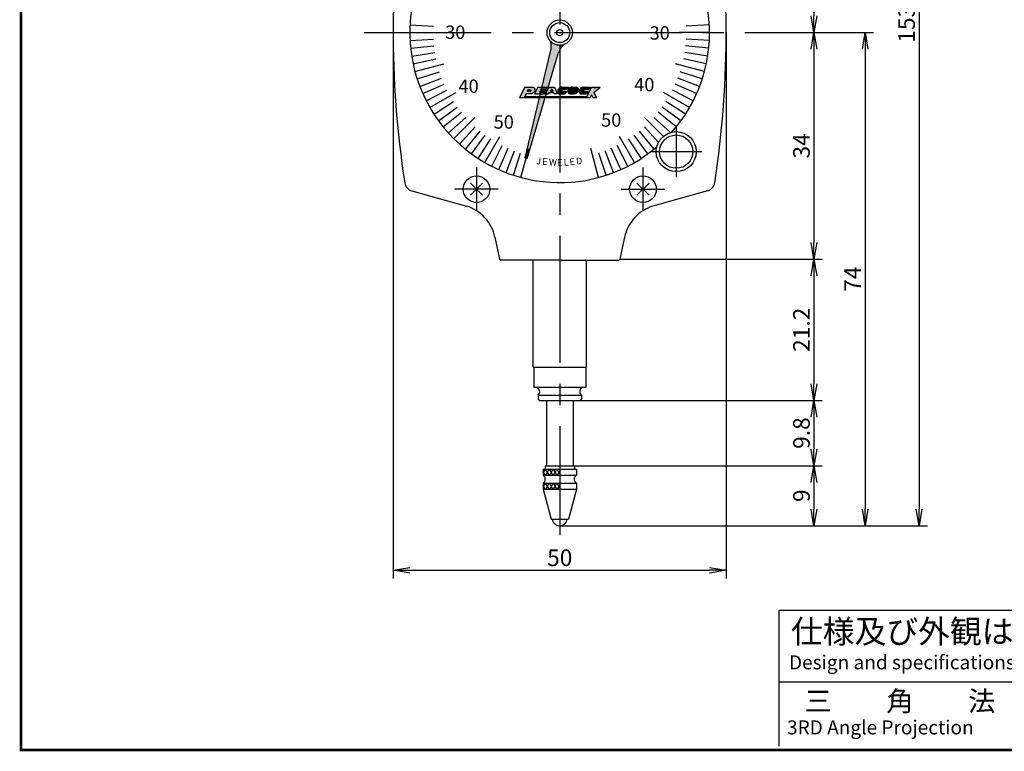
# Model space of a CAD drawing. Extents: x 0 to 270, y 0 to 195.
# Drawn here: x 0 to 148, y 0 to 110 of the extents above; entities that cross this region are included whole.
import ezdxf

# ---------------------------------------------------------------- set-up
doc = ezdxf.new("R2010")
doc.units = 0
doc.linetypes.add('CENTER2', pattern=[28.575, 19.05, -3.175, 3.175, -3.175])
doc.layers.get('0').update_dxf_attribs({"linetype": 'CONTINUOUS'})
doc.layers.get('DEFPOINTS').update_dxf_attribs({"linetype": 'CONTINUOUS'})
for name, color, linetype in [('C', 7, 'CONTINUOUS'), ('ROGO', 6, 'CONTINUOUS'), ('中心線', 4, 'CENTER2'), ('外形線', 7, 'CONTINUOUS'), ('文字', 6, 'CONTINUOUS'), ('針', 5, 'CONTINUOUS')]:
    doc.layers.add(name, color=color, linetype=linetype)
doc.styles.add('STYLE3', font='romans.shx', dxfattribs={"bigfont": 'bigfont.shx'})
doc.dimstyles.new('STYLE3', dxfattribs={"dimtxt": 2.5, "dimasz": 2.5, "dimexe": 1.25, "dimexo": 0, "dimtad": 1, "dimdec": 1, "dimdsep": 46, "dimtxsty": 'STYLE3', "dimblk1": 'OPEN', "dimblk2": 'OPEN', "dimsah": 1, "dimcen": 2.5, "dimclrd": 2, "dimclre": 2, "dimclrt": 6, "dimadec": 0, "dimazin": 0, "dimtfac": 1, "dimtdec": 4, "dimtmove": 0, "dimatfit": 3, "dimldrblk": 'OPEN', "dimfxl": 1, "dimtolj": 1, "dimtzin": 0, "dimarcsym": 0})

# ---------------------------------------------------------------- blocks, each defined once
blk = doc.blocks.new('_OPEN')
at = {"color": 0, "linetype": 'ByBlock'}
for p, q in [((-1, 0.167), (0, 0)), ((0, 0), (-1, -0.167)), ((0, 0), (-1, 0))]:
    blk.add_line(p, q, dxfattribs=at)
blk = doc.blocks.new('*D4')
at = {"layer": 'DEFPOINTS', "color": 0}
for p in [(55.88, 107.66), (105.88, 107.66), (105.88, 26.97)]:
    blk.add_point(p, dxfattribs=at)
at = {"layer": '文字', "color": 2, "lineweight": -2}
for p, q in [((55.88, 107.66), (55.88, 25.72)), ((105.88, 107.66), (105.88, 25.72)), ((58.38, 26.97), (103.38, 26.97))]:
    blk.add_line(p, q, dxfattribs=at)
at = {"layer": '文字', "color": 2, "lineweight": -2, "xscale": 2.5, "yscale": 2.5, "zscale": 2.5, "rotation": 180}
blk.add_blockref('_OPEN', (55.88, 26.97), dxfattribs=at)
at = {"layer": '文字', "color": 2, "lineweight": -2, "xscale": 2.5, "yscale": 2.5, "zscale": 2.5}
blk.add_blockref('_OPEN', (105.88, 26.97), dxfattribs=at)
at = {"layer": '文字', "color": 6, "insert": (80.88, 28.85), "char_height": 2.5, "attachment_point": 5, "style": 'STYLE3'}
blk.add_mtext('\\A1;50', dxfattribs=at)
blk = doc.blocks.new('*D6')
at = {"layer": 'DEFPOINTS', "color": 0}
for p in [(90.63, 141.66), (110.22, 107.66), (119.05, 107.66)]:
    blk.add_point(p, dxfattribs=at)
at = {"layer": '文字', "color": 2, "lineweight": -2}
for p, q in [((119.05, 139.16), (119.05, 110.16)), ((110.22, 107.66), (120.3, 107.66))]:
    blk.add_line(p, q, dxfattribs=at)
at = {"layer": '文字', "color": 2, "lineweight": -2, "xscale": 2.5, "yscale": 2.5, "zscale": 2.5}
for p, rotation in [((119.05, 141.66), 90), ((119.05, 107.66), 270)]:
    blk.add_blockref('_OPEN', p, dxfattribs=dict(at, rotation=rotation))
at = {"layer": '文字', "color": 6, "insert": (117.17, 124.66), "char_height": 2.5, "attachment_point": 5, "rotation": 90, "style": 'STYLE3'}
blk.add_mtext('\\A1;34', dxfattribs=at)
blk = doc.blocks.new('*D7')
at = {"layer": 'DEFPOINTS', "color": 0}
for p in [(110.22, 107.66), (89.91, 73.66), (119.05, 73.66)]:
    blk.add_point(p, dxfattribs=at)
at = {"layer": '文字', "color": 2, "lineweight": -2}
for p, q in [((119.05, 105.16), (119.05, 76.16)), ((89.91, 73.66), (120.3, 73.66))]:
    blk.add_line(p, q, dxfattribs=at)
at = {"layer": '文字', "color": 2, "lineweight": -2, "xscale": 2.5, "yscale": 2.5, "zscale": 2.5}
for p, rotation in [((119.05, 107.66), 90), ((119.05, 73.66), 270)]:
    blk.add_blockref('_OPEN', p, dxfattribs=dict(at, rotation=rotation))
at = {"layer": '文字', "color": 6, "insert": (117.17, 90.66), "char_height": 2.5, "attachment_point": 5, "rotation": 90, "style": 'STYLE3'}
blk.add_mtext('\\A1;34', dxfattribs=at)
blk = doc.blocks.new('*D8')
at = {"layer": 'DEFPOINTS', "color": 0}
for p in [(89.91, 73.66), (83.93, 52.46), (119.05, 52.46)]:
    blk.add_point(p, dxfattribs=at)
at = {"layer": '文字', "color": 2, "lineweight": -2}
for p, q in [((119.05, 71.16), (119.05, 54.96)), ((83.93, 52.46), (120.3, 52.46))]:
    blk.add_line(p, q, dxfattribs=at)
at = {"layer": '文字', "color": 2, "lineweight": -2, "xscale": 2.5, "yscale": 2.5, "zscale": 2.5}
for p, rotation in [((119.05, 73.66), 90), ((119.05, 52.46), 270)]:
    blk.add_blockref('_OPEN', p, dxfattribs=dict(at, rotation=rotation))
at = {"layer": '文字', "color": 6, "insert": (117.17, 63.06), "char_height": 2.5, "attachment_point": 5, "rotation": 90, "style": 'STYLE3'}
blk.add_mtext('\\A1;21.2', dxfattribs=at)
blk = doc.blocks.new('*D9')
at = {"layer": 'DEFPOINTS', "color": 0}
for p in [(83.93, 52.46), (82.88, 42.66), (119.05, 42.66)]:
    blk.add_point(p, dxfattribs=at)
at = {"layer": '文字', "color": 2, "lineweight": -2}
for p, q in [((119.05, 49.96), (119.05, 45.16)), ((82.88, 42.66), (120.3, 42.66))]:
    blk.add_line(p, q, dxfattribs=at)
at = {"layer": '文字', "color": 2, "lineweight": -2, "xscale": 2.5, "yscale": 2.5, "zscale": 2.5}
for p, rotation in [((119.05, 52.46), 90), ((119.05, 42.66), 270)]:
    blk.add_blockref('_OPEN', p, dxfattribs=dict(at, rotation=rotation))
at = {"layer": '文字', "color": 6, "insert": (117.17, 47.56), "char_height": 2.5, "attachment_point": 5, "rotation": 90, "style": 'STYLE3'}
blk.add_mtext('\\A1;9.8', dxfattribs=at)
blk = doc.blocks.new('*D10')
at = {"layer": 'DEFPOINTS', "color": 0}
for p in [(82.88, 42.66), (80.88, 33.66), (119.05, 33.66)]:
    blk.add_point(p, dxfattribs=at)
at = {"layer": '文字', "color": 2, "lineweight": -2}
for p, q in [((119.05, 40.16), (119.05, 36.16)), ((80.88, 33.66), (120.3, 33.66))]:
    blk.add_line(p, q, dxfattribs=at)
at = {"layer": '文字', "color": 2, "lineweight": -2, "xscale": 2.5, "yscale": 2.5, "zscale": 2.5}
for p, rotation in [((119.05, 42.66), 90), ((119.05, 33.66), 270)]:
    blk.add_blockref('_OPEN', p, dxfattribs=dict(at, rotation=rotation))
at = {"layer": '文字', "color": 6, "insert": (117.17, 38.16), "char_height": 2.5, "attachment_point": 5, "rotation": 90, "style": 'STYLE3'}
blk.add_mtext('\\A1;9', dxfattribs=at)
blk = doc.blocks.new('*D11')
at = {"layer": 'DEFPOINTS', "color": 0}
for p in [(120.3, 107.66), (120.3, 33.66), (126.73, 33.66)]:
    blk.add_point(p, dxfattribs=at)
at = {"layer": '文字', "color": 2, "lineweight": -2}
for p, q in [((120.3, 107.66), (127.98, 107.66)), ((126.73, 105.16), (126.73, 36.16)), ((120.3, 33.66), (127.98, 33.66))]:
    blk.add_line(p, q, dxfattribs=at)
at = {"layer": '文字', "color": 2, "lineweight": -2, "xscale": 2.5, "yscale": 2.5, "zscale": 2.5}
for p, rotation in [((126.73, 107.66), 90), ((126.73, 33.66), 270)]:
    blk.add_blockref('_OPEN', p, dxfattribs=dict(at, rotation=rotation))
at = {"layer": '文字', "color": 6, "insert": (124.85, 70.66), "char_height": 2.5, "attachment_point": 5, "rotation": 90, "style": 'STYLE3'}
blk.add_mtext('\\A1;74', dxfattribs=at)
blk = doc.blocks.new('*D12')
at = {"layer": 'DEFPOINTS', "color": 0}
for p in [(82.98, 187.16), (127.98, 33.66), (134.83, 33.66)]:
    blk.add_point(p, dxfattribs=at)
at = {"layer": '文字', "color": 2, "lineweight": -2}
for p, q in [((82.98, 187.16), (136.08, 187.16)), ((134.83, 184.66), (134.83, 36.16)), ((127.98, 33.66), (136.08, 33.66))]:
    blk.add_line(p, q, dxfattribs=at)
at = {"layer": '文字', "color": 2, "lineweight": -2, "xscale": 2.5, "yscale": 2.5, "zscale": 2.5}
for p, rotation in [((134.83, 187.16), 90), ((134.83, 33.66), 270)]:
    blk.add_blockref('_OPEN', p, dxfattribs=dict(at, rotation=rotation))
at = {"layer": '文字', "color": 6, "insert": (132.95, 110.41), "char_height": 2.5, "attachment_point": 5, "rotation": 90, "style": 'STYLE3'}
blk.add_mtext('\\A1;153.5', dxfattribs=at)

msp = doc.modelspace()

# ---------------------------------------------------------------- hatches: boundary and pattern name
at = {"layer": 'ROGO'}
h = msp.add_hatch(color=4, dxfattribs=at)
edge = h.paths.add_edge_path()
edge.add_line((74.844, 97.914), (75.571, 97.914))
edge.add_line((75.571, 97.914), (75.825, 98.477))
edge.add_line((75.825, 98.477), (76.505, 98.477))
edge.add_spline(control_points=[(76.505, 98.477), (76.553, 98.477), (76.663, 98.478), (76.817, 98.56), (76.963, 98.665), (77.081, 98.796), (77.154, 98.946), (77.166, 99.09), (77.159, 99.203), (77.109, 99.283), (77.058, 99.363), (76.963, 99.433), (76.886, 99.463), (76.846, 99.477)], knot_values=[0.1087403, 0.1087403, 0.1087403, 0.1087403, 0.662315, 1.3843047, 2.0973948, 2.7740734, 3.4289748, 4.0052083, 4.4551737, 4.7209997, 5.0860341, 5.5699737, 6.0604706, 6.0604706, 6.0604706, 6.0604706], degree=3, periodic=0)
edge.add_line((76.846, 99.477), (75.618, 99.477))
edge.add_line((75.618, 99.477), (74.844, 97.914))
edge = h.paths.add_edge_path(flags=16)
edge.add_line((75.983, 98.824), (76.103, 99.091))
edge.add_line((76.103, 99.091), (76.413, 99.091))
edge.add_spline(control_points=[(76.413, 99.091), (76.457, 99.091), (76.521, 99.091), (76.556, 99.012), (76.54, 98.961), (76.52, 98.908), (76.485, 98.872), (76.439, 98.838), (76.394, 98.834), (76.365, 98.826), (76.358, 98.824)], knot_values=[0, 0, 0, 0, 0.1173312, 0.1708278, 0.2315499, 0.2729167, 0.3383387, 0.3775246, 0.4447549, 0.467165, 0.467165, 0.467165, 0.467165], degree=3, periodic=0)
edge.add_line((76.358, 98.824), (75.983, 98.824))
for points in [[(77.572, 99.477), (78.926, 99.477), (78.812, 99.248), (78.101, 99.248), (78.012, 99.069), (78.724, 99.069), (78.633, 98.885), (77.921, 98.885), (77.833, 98.706), (78.544, 98.706), (78.431, 98.477), (77.077, 98.477)], [(84.852, 97.914), (85.428, 97.914), (85.632, 98.322), (85.835, 97.914), (86.411, 97.914), (86.021, 98.696), (86.968, 99.477), (86.392, 99.477), (86.123, 99.307), (86.208, 99.477), (85.632, 99.477)], [(75.642, 98.071), (75.571, 97.914), (84.852, 97.914), (84.93, 98.071)]]:
    msp.add_hatch(color=4, dxfattribs=at).paths.add_polyline_path(points)
h = msp.add_hatch(color=4, dxfattribs=at)
h.paths.add_polyline_path([(80.118, 99.477), (79.318, 99.477), (78.596, 98.477), (79.15, 98.477), (79.288, 98.667), (79.92, 98.667), (80.005, 98.477), (80.563, 98.477)])
h.paths.add_polyline_path([(79.831, 98.868), (79.433, 98.868), (79.679, 99.21)], flags=16)
h = msp.add_hatch(color=4, dxfattribs=at)
edge = h.paths.add_edge_path()
edge.add_line((82.012, 99.105), (82.198, 99.477))
edge.add_line((82.198, 99.477), (81.196, 99.477))
edge.add_spline(control_points=[(81.196, 99.477), (81.134, 99.474), (81.031, 99.468), (80.918, 99.399), (80.835, 99.359), (80.776, 99.305), (80.733, 99.249), (80.679, 99.182), (80.634, 99.105), (80.612, 99.019), (80.591, 98.951), (80.577, 98.875), (80.58, 98.792), (80.586, 98.716), (80.61, 98.662), (80.638, 98.623), (80.671, 98.58), (80.708, 98.552), (80.739, 98.5), (80.792, 98.494), (80.826, 98.481), (80.837, 98.477)], knot_values=[0, 0, 0, 0, 0.1815321, 0.3030537, 0.3906807, 0.456109, 0.5409728, 0.6029152, 0.7147687, 0.8058158, 0.8677424, 0.9284646, 1.0370849, 1.1138924, 1.1552591, 1.2140194, 1.2564515, 1.3179216, 1.3527084, 1.4284083, 1.4629735, 1.4629735, 1.4629735, 1.4629735], degree=3, periodic=0)
edge.add_line((80.837, 98.477), (81.699, 98.477))
edge.add_line((81.699, 98.477), (81.884, 98.849))
edge.add_line((81.884, 98.849), (81.245, 98.849))
edge.add_spline(control_points=[(81.245, 98.849), (81.225, 98.855), (81.186, 98.866), (81.183, 98.922), (81.188, 98.961), (81.206, 98.99), (81.229, 99.011), (81.237, 99.038), (81.262, 99.058), (81.305, 99.093), (81.353, 99.1), (81.386, 99.105)], knot_values=[0, 0, 0, 0, 0.0548222, 0.1102098, 0.1432461, 0.174921, 0.2097077, 0.2340001, 0.2570514, 0.3037963, 0.399501, 0.399501, 0.399501, 0.399501], degree=3, periodic=0)
edge.add_line((81.386, 99.105), (82.012, 99.105))
h = msp.add_hatch(color=4, dxfattribs=at)
edge = h.paths.add_edge_path()
edge.add_spline(control_points=[(82.753, 99.482), (82.707, 99.478), (82.647, 99.474), (82.571, 99.453), (82.529, 99.428), (82.485, 99.41), (82.448, 99.383), (82.411, 99.369), (82.385, 99.343), (82.354, 99.328), (82.33, 99.293), (82.303, 99.261), (82.272, 99.237), (82.246, 99.213), (82.222, 99.174), (82.208, 99.123), (82.169, 99.091), (82.163, 99.053), (82.141, 99.03), (82.132, 99.001), (82.128, 98.974), (82.124, 98.949), (82.112, 98.922), (82.116, 98.889), (82.115, 98.858), (82.116, 98.815), (82.113, 98.774), (82.131, 98.728), (82.142, 98.688), (82.171, 98.632), (82.221, 98.568), (82.315, 98.489), (82.407, 98.482), (82.461, 98.477)], knot_values=[0, 0, 0, 0, 0.1377519, 0.1810137, 0.2366022, 0.282926, 0.3220114, 0.3739258, 0.400452, 0.4303275, 0.4743583, 0.5242357, 0.5565906, 0.591739, 0.6308104, 0.6901032, 0.7464375, 0.7726271, 0.8024928, 0.8378738, 0.8630605, 0.8841742, 0.9143198, 0.9474447, 0.9805694, 1.0095535, 1.0759323, 1.1021219, 1.154501, 1.2008019, 1.2894414, 1.3988133, 1.5567623, 1.5567623, 1.5567623, 1.5567623], degree=3, periodic=0)
edge.add_line((82.461, 98.477), (83.032, 98.477))
edge.add_spline(control_points=[(83.032, 98.477), (83.04, 98.477), (83.071, 98.476), (83.124, 98.484), (83.179, 98.491), (83.212, 98.496), (83.223, 98.499)], knot_values=[0.1647869, 0.1647869, 0.1647869, 0.1647869, 0.2545011, 0.511162, 0.7602998, 0.8850764, 0.8850764, 0.8850764, 0.8850764], degree=3, periodic=0)
edge.add_spline(control_points=[(83.223, 98.499), (83.251, 98.508), (83.316, 98.528), (83.37, 98.57), (83.401, 98.594)], knot_values=[0, 0, 0, 0, 0.0865516, 0.2029257, 0.2029257, 0.2029257, 0.2029257], degree=3, periodic=0)
edge.add_spline(control_points=[(83.401, 98.594), (83.412, 98.603), (83.434, 98.626), (83.472, 98.662), (83.505, 98.704), (83.547, 98.738), (83.569, 98.78), (83.6, 98.813), (83.626, 98.863), (83.648, 98.921), (83.669, 98.997), (83.677, 99.083), (83.665, 99.166), (83.636, 99.228), (83.615, 99.279), (83.583, 99.328), (83.546, 99.381), (83.494, 99.425), (83.426, 99.478), (83.363, 99.48), (83.325, 99.482)], knot_values=[0, 0, 0, 0, 0.1655259, 0.3412381, 0.5940541, 0.7697671, 0.937733, 1.1147947, 1.2746612, 1.5745222, 1.8155407, 2.1584909, 2.5362277, 2.7380708, 2.9256807, 3.1627061, 3.3956432, 3.6484781, 3.92851, 4.3372268, 4.3372268, 4.3372268, 4.3372268], degree=3, periodic=0)
edge.add_line((83.325, 99.482), (82.753, 99.482))
edge = h.paths.add_edge_path(flags=16)
edge.add_ellipse((82.885, 98.965), major_axis=(0.136, 0.119), ratio=0.6788083, start_angle=0, end_angle=360)
h = msp.add_hatch(color=4, dxfattribs=at)
edge = h.paths.add_edge_path()
edge.add_spline(control_points=[(84.42, 99.477), (84.358, 99.474), (84.255, 99.468), (84.142, 99.399), (84.06, 99.359), (84.001, 99.305), (83.957, 99.249), (83.903, 99.182), (83.858, 99.105), (83.836, 99.019), (83.816, 98.951), (83.801, 98.875), (83.805, 98.792), (83.81, 98.716), (83.834, 98.662), (83.862, 98.623), (83.896, 98.58), (83.932, 98.552), (83.963, 98.5), (84.016, 98.494), (84.05, 98.481), (84.061, 98.477)], knot_values=[0, 0, 0, 0, 0.1815321, 0.3030537, 0.3906807, 0.456109, 0.5409728, 0.6029152, 0.7147687, 0.8058158, 0.8677424, 0.9284646, 1.0370849, 1.1138924, 1.1552591, 1.2140194, 1.2564515, 1.3179216, 1.3527084, 1.4284083, 1.4629735, 1.4629735, 1.4629735, 1.4629735], degree=3, periodic=0)
edge.add_line((84.061, 98.477), (84.923, 98.477))
edge.add_line((84.923, 98.477), (85.109, 98.849))
edge.add_line((85.109, 98.849), (84.469, 98.849))
edge.add_spline(control_points=[(84.469, 98.849), (84.449, 98.855), (84.411, 98.866), (84.407, 98.922), (84.412, 98.961), (84.43, 98.99), (84.453, 99.011), (84.461, 99.038), (84.486, 99.058), (84.529, 99.093), (84.578, 99.1), (84.61, 99.105)], knot_values=[0, 0, 0, 0, 0.0548222, 0.1102098, 0.1432461, 0.174921, 0.2097077, 0.2340001, 0.2570514, 0.3037963, 0.399501, 0.399501, 0.399501, 0.399501], degree=3, periodic=0)
edge.add_line((84.61, 99.105), (85.236, 99.105))
edge.add_line((85.236, 99.105), (85.422, 99.477))
edge.add_line((85.422, 99.477), (84.42, 99.477))
at = {"layer": '針'}
msp.add_hatch(color=256, dxfattribs=at).paths.add_polyline_path([(75.679, 88.864), (75.983, 88.782), (80.655, 104.51, -0.1293107), (81.412, 105.835, -0.2805221), (79.503, 106.347, -0.1293107), (79.496, 104.821)])

# ---------------------------------------------------------------- linework, layer by layer
at = {"layer": 'C', "const_width": 0.4}
msp.add_lwpolyline([(0, 194.727), (255, 194.727), (255, 0), (0, 0), (0, 194.727)], dxfattribs=at)
at = {"layer": 'DEFPOINTS', "color": 0, "linetype": 'ByBlock'}
for p in [(80.878, 107.658), (80.878, 107.658), (80.878, 107.658), (80.878, 107.658), (80.878, 107.658), (80.878, 107.658), (80.121, 106.363), (80.124, 106.362), (80.365, 106.249), (80.365, 106.249), (81.391, 106.249), (86.968, 99.477), (74.844, 97.914), (80.878, 94.924), (80.878, 92.604), (80.878, 92.604), (76.219, 90.272), (76.219, 90.272), (76.219, 90.272), (76.219, 90.272), (85.536, 90.272), (75.006, 89.588), (75.054, 85.925), (86.701, 85.925), (80.878, 33.658)]:
    msp.add_point(p, dxfattribs=at)
at = {"layer": 'ROGO', "color": 4}
for p, q in [((75.618, 99.477), (74.844, 97.914)), ((75.618, 99.477), (76.846, 99.477)), ((76.103, 99.091), (75.983, 98.824)), ((76.413, 99.091), (76.103, 99.091)), ((77.572, 99.477), (77.077, 98.477)), ((77.572, 99.477), (78.926, 99.477)), ((78.101, 99.248), (78.012, 99.069)), ((78.012, 99.069), (78.724, 99.069)), ((78.101, 99.248), (78.812, 99.248)), ((79.318, 99.477), (78.596, 98.477)), ((78.724, 99.069), (78.633, 98.885)), ((78.926, 99.477), (78.812, 99.248)), ((79.318, 99.477), (80.118, 99.477)), ((79.679, 99.21), (79.433, 98.868)), ((79.679, 99.21), (79.831, 98.868)), ((80.118, 99.477), (80.563, 98.477)), ((81.196, 99.477), (82.198, 99.477)), ((81.386, 99.105), (82.012, 99.105)), ((82.198, 99.477), (82.012, 99.105)), ((82.753, 99.482), (83.325, 99.482)), ((84.42, 99.477), (85.422, 99.477)), ((84.61, 99.105), (85.236, 99.105)), ((85.632, 99.477), (84.852, 97.914)), ((85.422, 99.477), (85.236, 99.105)), ((85.632, 99.477), (86.208, 99.477)), ((86.021, 98.696), (86.968, 99.477)), ((86.208, 99.477), (86.123, 99.307)), ((86.123, 99.307), (86.392, 99.477)), ((86.392, 99.477), (86.968, 99.477)), ((74.844, 97.914), (85.428, 97.914)), ((75.825, 98.477), (75.571, 97.914)), ((75.631, 98.071), (84.93, 98.071)), ((76.505, 98.477), (75.825, 98.477)), ((76.358, 98.824), (75.983, 98.824)), ((77.077, 98.477), (78.431, 98.477)), ((77.921, 98.885), (77.833, 98.706)), ((77.833, 98.706), (78.544, 98.706)), ((77.921, 98.885), (78.633, 98.885)), ((78.544, 98.706), (78.431, 98.477)), ((78.596, 98.477), (79.15, 98.477)), ((79.288, 98.667), (79.15, 98.477)), ((79.288, 98.667), (79.92, 98.667)), ((79.433, 98.868), (79.831, 98.868)), ((79.92, 98.667), (80.005, 98.477)), ((80.563, 98.477), (80.005, 98.477)), ((80.837, 98.477), (81.699, 98.477)), ((81.245, 98.849), (81.884, 98.849)), ((81.884, 98.849), (81.699, 98.477)), ((82.461, 98.477), (83.032, 98.477)), ((84.061, 98.477), (84.923, 98.477)), ((84.469, 98.849), (85.109, 98.849)), ((85.109, 98.849), (84.923, 98.477)), ((85.632, 98.322), (85.428, 97.914)), ((85.632, 98.322), (85.835, 97.914)), ((85.835, 97.914), (86.411, 97.914)), ((86.021, 98.696), (86.411, 97.914))]:
    msp.add_line(p, q, dxfattribs=at)
msp.add_ellipse((82.885, 98.965), major_axis=(0.136, 0.119), ratio=0.6788083, dxfattribs=at)
for points, knots in [([(76.413, 99.091), (76.457, 99.091), (76.521, 99.091), (76.556, 99.012), (76.54, 98.961), (76.52, 98.908), (76.485, 98.872), (76.439, 98.838), (76.394, 98.834), (76.365, 98.826), (76.358, 98.824)], [0, 0, 0, 0, 0.11733119, 0.17082776, 0.23154993, 0.27291669, 0.33833866, 0.37752463, 0.44475491, 0.46716502, 0.46716502, 0.46716502, 0.46716502]), ([(76.846, 99.477), (76.886, 99.463), (76.963, 99.433), (77.058, 99.363), (77.109, 99.283), (77.159, 99.203), (77.166, 99.09), (77.154, 98.946), (77.081, 98.796), (76.963, 98.665), (76.817, 98.56), (76.663, 98.478), (76.553, 98.477), (76.505, 98.477)], [0.1087403, 0.1087403, 0.1087403, 0.1087403, 0.5992371, 1.0831768, 1.4482111, 1.7140372, 2.1640026, 2.7402361, 3.3951375, 4.071816, 4.7849062, 5.5068959, 6.0604706, 6.0604706, 6.0604706, 6.0604706]), ([(81.196, 99.477), (81.134, 99.474), (81.031, 99.468), (80.918, 99.399), (80.835, 99.359), (80.776, 99.305), (80.733, 99.249), (80.679, 99.182), (80.634, 99.105), (80.612, 99.019), (80.591, 98.951), (80.577, 98.875), (80.58, 98.792), (80.586, 98.716), (80.61, 98.662), (80.638, 98.623), (80.671, 98.58), (80.708, 98.552), (80.739, 98.5), (80.792, 98.494), (80.826, 98.481), (80.837, 98.477)], [0, 0, 0, 0, 0.1815321, 0.3030537, 0.3906807, 0.456109, 0.5409728, 0.6029152, 0.7147687, 0.8058158, 0.8677424, 0.9284646, 1.0370849, 1.1138924, 1.1552591, 1.2140194, 1.2564515, 1.3179216, 1.3527084, 1.4284083, 1.4629735, 1.4629735, 1.4629735, 1.4629735]), ([(81.386, 99.105), (81.353, 99.1), (81.305, 99.093), (81.262, 99.058), (81.237, 99.038), (81.229, 99.011), (81.206, 98.99), (81.188, 98.961), (81.183, 98.922), (81.186, 98.866), (81.225, 98.855), (81.245, 98.849)], [0, 0, 0, 0, 0.09570474, 0.1424496, 0.16550097, 0.18979336, 0.22457998, 0.25625494, 0.28929119, 0.34467884, 0.39950103, 0.39950103, 0.39950103, 0.39950103]), ([(82.753, 99.482), (82.707, 99.478), (82.647, 99.474), (82.571, 99.453), (82.529, 99.428), (82.485, 99.41), (82.448, 99.383), (82.411, 99.369), (82.385, 99.343), (82.354, 99.328), (82.33, 99.293), (82.303, 99.261), (82.272, 99.237), (82.246, 99.213), (82.222, 99.174), (82.208, 99.123), (82.169, 99.091), (82.163, 99.053), (82.141, 99.03), (82.132, 99.001), (82.128, 98.974), (82.124, 98.949), (82.112, 98.922), (82.116, 98.889), (82.115, 98.858), (82.116, 98.815), (82.113, 98.774), (82.131, 98.728), (82.142, 98.688), (82.171, 98.632), (82.221, 98.568), (82.315, 98.489), (82.407, 98.482), (82.461, 98.477)], [0, 0, 0, 0, 0.1377519, 0.1810137, 0.2366022, 0.282926, 0.3220114, 0.3739258, 0.400452, 0.4303275, 0.4743583, 0.5242357, 0.5565906, 0.591739, 0.6308104, 0.6901032, 0.7464375, 0.7726271, 0.8024928, 0.8378738, 0.8630605, 0.8841742, 0.9143198, 0.9474447, 0.9805694, 1.0095535, 1.0759323, 1.1021219, 1.154501, 1.2008019, 1.2894414, 1.3988133, 1.5567623, 1.5567623, 1.5567623, 1.5567623]), ([(83.325, 99.482), (83.363, 99.48), (83.426, 99.478), (83.494, 99.425), (83.546, 99.381), (83.583, 99.328), (83.615, 99.279), (83.636, 99.228), (83.665, 99.166), (83.677, 99.083), (83.669, 98.997), (83.648, 98.921), (83.626, 98.863), (83.6, 98.813), (83.569, 98.78), (83.547, 98.738), (83.505, 98.704), (83.472, 98.662), (83.434, 98.626), (83.412, 98.603), (83.401, 98.594)], [0, 0, 0, 0, 0.4087169, 0.6887487, 0.9415836, 1.1745207, 1.4115462, 1.599156, 1.8009991, 2.1787359, 2.5216862, 2.7627047, 3.0625656, 3.2224321, 3.3994938, 3.5674597, 3.7431727, 3.9959888, 4.1717009, 4.3372268, 4.3372268, 4.3372268, 4.3372268]), ([(84.42, 99.477), (84.358, 99.474), (84.255, 99.468), (84.142, 99.399), (84.06, 99.359), (84.001, 99.305), (83.957, 99.249), (83.903, 99.182), (83.858, 99.105), (83.836, 99.019), (83.816, 98.951), (83.801, 98.875), (83.805, 98.792), (83.81, 98.716), (83.834, 98.662), (83.862, 98.623), (83.896, 98.58), (83.932, 98.552), (83.963, 98.5), (84.016, 98.494), (84.05, 98.481), (84.061, 98.477)], [0, 0, 0, 0, 0.1815321, 0.3030537, 0.3906807, 0.456109, 0.5409728, 0.6029152, 0.7147687, 0.8058158, 0.8677424, 0.9284646, 1.0370849, 1.1138924, 1.1552591, 1.2140194, 1.2564515, 1.3179216, 1.3527084, 1.4284083, 1.4629735, 1.4629735, 1.4629735, 1.4629735]), ([(84.61, 99.105), (84.578, 99.1), (84.529, 99.093), (84.486, 99.058), (84.461, 99.038), (84.453, 99.011), (84.43, 98.99), (84.412, 98.961), (84.407, 98.922), (84.411, 98.866), (84.449, 98.855), (84.469, 98.849)], [0, 0, 0, 0, 0.09570474, 0.1424496, 0.16550097, 0.18979336, 0.22457998, 0.25625494, 0.28929119, 0.34467884, 0.39950103, 0.39950103, 0.39950103, 0.39950103]), ([(83.223, 98.499), (83.212, 98.496), (83.179, 98.491), (83.124, 98.484), (83.071, 98.476), (83.04, 98.477), (83.032, 98.477)], [0.16478693, 0.16478693, 0.16478693, 0.16478693, 0.28956351, 0.53870131, 0.79536226, 0.88507641, 0.88507641, 0.88507641, 0.88507641]), ([(83.223, 98.499), (83.251, 98.508), (83.316, 98.528), (83.37, 98.57), (83.401, 98.594)], [0, 0, 0, 0, 0.08655163, 0.20292571, 0.20292571, 0.20292571, 0.20292571])]:
    msp.add_open_spline(points, degree=3, knots=knots, dxfattribs=at)
at = {"layer": '中心線'}
for p, q in [((80.878, 191.451), (80.878, 32.225)), ((51.533, 107.658), (110.223, 107.658)), ((98.369, 93.629), (98.369, 85.965)), ((94.537, 89.797), (102.201, 89.797)), ((68.378, 87.435), (68.378, 80.881)), ((93.378, 87.435), (93.378, 80.881)), ((71.655, 84.158), (65.101, 84.158)), ((90.101, 84.158), (96.655, 84.158)), ((78.378, 41.535), (78.737, 42.158)), ((78.71, 41.258), (78.378, 41.833)), ((79.287, 41.258), (78.767, 42.158)), ((78.795, 41.258), (79.315, 42.158)), ((79.864, 41.258), (79.345, 42.158)), ((79.373, 41.258), (79.892, 42.158)), ((80.442, 41.258), (79.922, 42.158)), ((79.95, 41.258), (80.47, 42.158)), ((80.878, 41.503), (80.5, 42.158)), ((80.527, 41.258), (80.878, 41.865)), ((78.378, 39.435), (78.737, 40.058)), ((79.287, 39.158), (78.767, 40.058)), ((78.795, 39.158), (79.315, 40.058)), ((79.864, 39.158), (79.345, 40.058)), ((79.373, 39.158), (79.892, 40.058)), ((80.442, 39.158), (79.922, 40.058)), ((79.95, 39.158), (80.47, 40.058)), ((80.878, 39.403), (80.5, 40.058)), ((78.71, 39.158), (78.378, 39.733)), ((80.527, 39.158), (80.878, 39.765))]:
    msp.add_line(p, q, dxfattribs=at)
at = {"layer": '外形線'}
for p, q in [((58.409, 108.836), (61.904, 108.653)), ((103.347, 108.836), (99.852, 108.653)), ((58.378, 107.658), (62.878, 107.658)), ((58.409, 106.481), (61.904, 106.664)), ((103.378, 107.658), (98.878, 107.658)), ((103.347, 106.481), (99.852, 106.664)), ((58.501, 105.307), (61.982, 105.672)), ((103.254, 105.307), (99.774, 105.672)), ((58.655, 104.139), (62.112, 104.686)), ((58.869, 102.98), (62.293, 103.708)), ((102.886, 102.98), (99.463, 103.708)), ((103.101, 104.139), (99.644, 104.686)), ((59.144, 101.835), (63.491, 103)), ((102.611, 101.835), (98.264, 103)), ((59.479, 100.706), (62.808, 101.787)), ((59.872, 99.595), (63.14, 100.849)), ((101.883, 99.595), (98.616, 100.849)), ((102.276, 100.706), (98.948, 101.787)), ((60.323, 98.507), (63.52, 99.93)), ((101.433, 98.507), (98.235, 99.93)), ((60.83, 97.444), (63.949, 99.033)), ((61.392, 96.408), (65.289, 98.658)), ((100.363, 96.408), (96.466, 98.658)), ((100.925, 97.444), (97.807, 99.033)), ((62.008, 95.404), (64.943, 97.31)), ((62.675, 94.433), (65.506, 96.49)), ((99.081, 94.433), (96.249, 96.49)), ((99.748, 95.404), (96.812, 97.31)), ((63.392, 93.499), (66.112, 95.701)), ((64.157, 92.603), (66.758, 94.945)), ((64.968, 91.749), (68.15, 94.93)), ((96.441, 92.095), (93.606, 94.93)), ((97.52, 92.674), (94.997, 94.945)), ((98.364, 93.499), (95.644, 95.701)), ((65.822, 90.938), (68.164, 93.539)), ((95.71, 91.185), (93.591, 93.539)), ((66.718, 90.173), (68.921, 92.893)), ((67.653, 89.456), (69.71, 92.287)), ((68.623, 88.788), (70.53, 91.724)), ((69.628, 88.173), (71.878, 92.07)), ((92.128, 88.173), (89.878, 92.07)), ((93.132, 88.788), (91.226, 91.724)), ((94.103, 89.456), (92.046, 92.287)), ((95.037, 90.173), (92.835, 92.893)), ((70.663, 87.611), (72.252, 90.729)), ((71.726, 87.104), (73.15, 90.301)), ((75.054, 85.925), (76.219, 90.272)), ((86.701, 85.925), (85.536, 90.272)), ((90.029, 87.104), (88.606, 90.301)), ((91.093, 87.611), (89.504, 90.729)), ((72.814, 86.653), (74.069, 89.92)), ((73.925, 86.26), (75.006, 89.588)), ((87.831, 86.26), (86.749, 89.588)), ((88.941, 86.653), (87.687, 89.92)), ((69.286, 83.25), (67.47, 85.067)), ((67.47, 83.25), (69.286, 85.067)), ((94.286, 83.25), (92.47, 85.067)), ((92.47, 83.25), (94.286, 85.067)), ((58.686, 83.9), (66.876, 81.63)), ((103.069, 83.9), (94.88, 81.63)), ((71.139, 76.945), (71.844, 73.657)), ((90.616, 76.945), (89.912, 73.657)), ((80.878, 73.498), (72.039, 73.498)), ((76.878, 57.458), (76.878, 73.498)), ((80.878, 73.498), (89.716, 73.498)), ((84.878, 57.458), (84.878, 73.498)), ((76.878, 57.458), (84.878, 57.458)), ((76.978, 57.458), (76.978, 54.458)), ((84.778, 57.458), (84.778, 54.458)), ((76.978, 54.458), (84.778, 54.458)), ((77.628, 53.258), (84.128, 53.258)), ((77.628, 53.258), (77.628, 52.658)), ((84.128, 53.258), (84.128, 52.658)), ((77.628, 52.658), (77.828, 52.458)), ((77.828, 52.458), (83.928, 52.458)), ((78.878, 52.458), (78.878, 42.658)), ((78.878, 52.458), (78.878, 46.458)), ((82.878, 52.458), (82.878, 42.658)), ((82.878, 52.458), (82.878, 46.458)), ((78.378, 42.158), (83.378, 42.158)), ((78.378, 42.158), (78.378, 41.258)), ((78.678, 42.658), (83.078, 42.658)), ((78.678, 42.658), (78.678, 42.158)), ((83.078, 42.658), (83.078, 42.158)), ((83.378, 42.158), (83.378, 41.258)), ((78.378, 41.258), (83.378, 41.258)), ((78.378, 40.058), (83.378, 40.058)), ((78.378, 40.058), (78.378, 39.158)), ((83.378, 40.058), (83.378, 39.158)), ((78.378, 39.158), (83.378, 39.158)), ((78.378, 39.158), (79.578, 34.658)), ((83.378, 39.158), (82.178, 34.658)), ((79.578, 34.658), (82.178, 34.658)), ((113.841, 20.986), (254.632, 20.986)), ((113.841, 0.591), (113.841, 20.986)), ((113.841, 10.206), (254.632, 10.206))]:
    msp.add_line(p, q, dxfattribs=at)
at = {"layer": '外形線', "ltscale": 0.5}
msp.add_line((83.928, 52.458), (84.128, 52.658), dxfattribs=at)
at = {"layer": '外形線'}
for centre, radius in [((80.878, 107.658), 1.5), ((98.369, 89.797), 3), ((98.369, 89.797), 2.5), ((68.378, 84.158), 2), ((93.378, 84.158), 2)]:
    msp.add_circle(centre, radius, dxfattribs=at)
for centre, radius, start, end in [((203.878, 107.658), 148, 170.65614, 188.7605), ((-42.122, 107.658), 148, 351.2395, 9.34386), ((80.878, 107.658), 22.5, 318.40697, 310.39303), ((59.087, 85.346), 1.5, 188.7605, 254.50209), ((102.669, 85.346), 1.5, 285.49791, 351.2395), ((65.055, 75.69), 6.212, 11.65307, 72.95865), ((96.7, 75.69), 6.212, 107.04135, 168.34693), ((72.039, 73.698), 0.2, 192.09476, 270), ((89.716, 73.698), 0.2, 270, 347.90524), ((77.178, 53.795), 0.7, 310.0052, 71.49566), ((84.578, 53.795), 0.7, 108.50434, 229.9948), ((78.017, 40.658), 0.7, 301.00272, 58.99728), ((83.738, 40.658), 0.7, 121.00272, 238.99728), ((80.878, 34.808), 1.15, 187.49472, 352.50528)]:
    msp.add_arc(centre, radius, start, end, dxfattribs=at)
at = {"layer": '針'}
for p, q in [((75.679, 88.864), (79.496, 104.821)), ((75.983, 88.782), (80.655, 104.51)), ((75.983, 88.782), (75.679, 88.864))]:
    msp.add_line(p, q, dxfattribs=at)
for radius in [1.9, 1.5, 0.475, 5.68e-14]:
    msp.add_circle((80.878, 107.658), radius, dxfattribs=at)
for centre, start, end in [((76.598, 105.597), 345, 14.47228), ((83.553, 103.733), 135.52772, 165)]:
    msp.add_arc(centre, 3, start, end, dxfattribs=at)

# ---------------------------------------------------------------- texts
at = {"linetype": 'Continuous', "style": 'STYLE3'}
for s, height, p in [('仕様及び外観は予告なく変更される場合がございますのでご了承下さい。', 3.5, (115.59, 16.033)), ('Design and specifications are subject to change without notice for future improvement.', 2.1, (115.298, 12.104)), ('三\u3000\u3000角\u3000\u3000法', 3, (117.63, 5.836)), ('3RD Angle Projection', 2.1, (115.007, 2.339))]:
    msp.add_text(s, height=height, dxfattribs=at).set_placement(p)
at = {"layer": '文字', "style": 'STYLE3'}
for s, height, p in [('30', 2, (63.676, 106.726)), ('30', 2, (94.376, 106.612)), ('40', 2, (65.683, 98.621)), ('40', 2, (92.064, 98.866)), ('50', 2, (70.965, 93.249)), ('50', 2, (87.096, 93.544)), ('E', 1, (80.459, 87.675))]:
    msp.add_text(s, height=height, dxfattribs=at).set_placement(p)
for s, rotation, p in [('J', 356.28796, (77.321, 87.94)), ('E', 355.22773, (78.211, 87.848)), ('W', 357.09597, (79.232, 87.736)), ('E', 5.56735, (82.398, 87.745)), ('D', 5.52272, (83.375, 87.859)), ('L', 2.87294, (81.499, 87.684))]:
    msp.add_text(s, height=1, rotation=rotation, dxfattribs=at).set_placement(p)

# ---------------------------------------------------------------- dimensions: what is measured, and where the dimension line sits
at = {"layer": '文字'}
for base, p1, p2, override, picture, middle in [((134.826, 33.658), (82.977, 187.158), (127.98, 33.658), {"dimdec": 2}, '*D12', (132.951, 110.408)), ((119.05, 107.658), (90.628, 141.658), (110.223, 107.658), {"dimdec": 2, "dimse1": 1, "dimtmove": 1}, '*D6', (117.175, 124.658)), ((119.05, 73.657), (110.223, 107.658), (89.912, 73.657), {"dimdec": 2, "dimse1": 1, "dimtmove": 1}, '*D7', (117.175, 90.657)), ((126.73, 33.658), (120.3, 107.658), (120.3, 33.658), {"dimdec": 2}, '*D11', (124.855, 70.658)), ((119.05, 52.458), (89.912, 73.657), (83.928, 52.458), {"dimdec": 2, "dimse1": 1, "dimtmove": 1}, '*D8', (117.175, 63.057)), ((119.05, 42.658), (83.928, 52.458), (82.878, 42.658), {"dimdec": 2, "dimse1": 1, "dimtmove": 1}, '*D9', (117.175, 47.558)), ((119.05, 33.658), (82.878, 42.658), (80.878, 33.658), {"dimdec": 2, "dimse1": 1, "dimtmove": 1}, '*D10', (117.175, 38.158))]:
    dim = msp.add_linear_dim(base=base, p1=p1, p2=p2, angle=90, dimstyle='STYLE3', override=override, dxfattribs=at)
    dim.commit()
    dim.dimension.update_dxf_attribs({"geometry": picture, "text_midpoint": middle})
dim = msp.add_linear_dim(base=(105.878, 26.973), p1=(55.878, 107.658), p2=(105.878, 107.658), dimstyle='STYLE3', override={"dimdec": 2}, dxfattribs=at)
dim.commit()
dim.dimension.update_dxf_attribs({"geometry": '*D4', "text_midpoint": (80.878, 28.848)})

doc.saveas('drawing.dxf')
